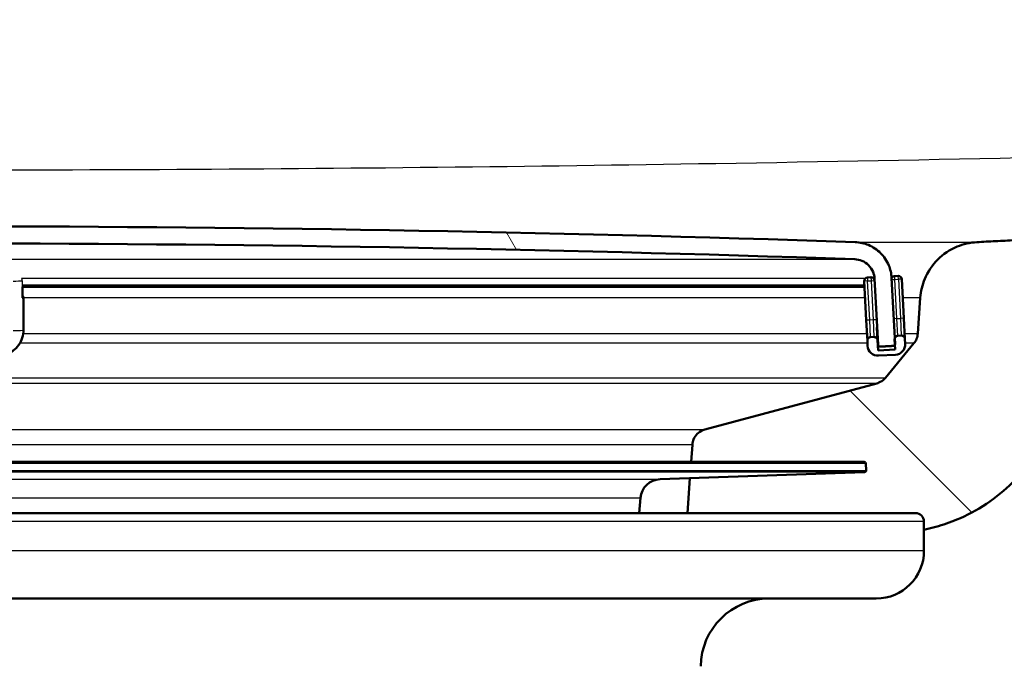
# Paper-space layout 'DS_2' of a CAD drawing. Units: millimetres. Extents: x 0 to 2100, y 0 to 2970.
# Drawn here: x 649 to 707, y 1531 to 1569 of the extents above; entities that cross this region are included whole.
import ezdxf

# ---------------------------------------------------------------- set-up
doc = ezdxf.new("R2010")
doc.units = ezdxf.units.MM
doc.header["$LTSCALE"] = 10
for name, color, linetype, lineweight in [('Dimensions(ISO)', 7, 'Continuous', 25), ('Hatch', 7, 'Continuous', 9), ('Visible Edges(ISO)', 7, 'Continuous', 50), ('Visible Tangent Edges(ISO)', 7, 'Continuous', 25)]:
    doc.layers.add(name, color=color, linetype=linetype, lineweight=lineweight)
doc.styles.add('Text_3.5mm', font='arial.ttf', dxfattribs={"width": 0.9})
doc.dimstyles.new('KS-STANDARD', dxfattribs={"dimscale": 10, "dimtxt": 3.5, "dimasz": 2.5, "dimexe": 3.175, "dimexo": 0, "dimgap": 0.8, "dimtad": 1, "dimdec": 1, "dimrnd": 1e-08, "dimtxsty": 'Text_3.5mm', "dimcen": 0.09, "dimdle": 10, "dimclrd": 7, "dimclre": 7, "dimclrt": 7, "dimadec": 0, "dimazin": 2, "dimtfac": 0.714286, "dimtdec": 4, "dimtmove": 0, "dimatfit": 3, "dimfxl": 1, "dimtolj": 1, "dimlwd": 25, "dimlwe": 25, "dimarcsym": 0})

# ---------------------------------------------------------------- blocks, each defined once
blk = doc.blocks.new('*D5')
at = {"layer": 'Defpoints', "color": 0, "linetype": 'Continuous', "transparency": 16777216}
for p in [(999.958, 1727.099), (1084.081, 1727.099), (643.858, 1446.407)]:
    blk.add_point(p, dxfattribs=at)
at = {"layer": 'Dimensions(ISO)', "color": 7, "linetype": 'Continuous', "lineweight": 25, "transparency": 16777216}
for p, q in [((999.958, 1727.099), (1115.831, 1727.099)), ((1084.081, 1471.407), (1084.081, 1702.099)), ((643.858, 1446.407), (1115.831, 1446.407))]:
    blk.add_line(p, q, dxfattribs=at)
at = {"layer": 'Dimensions(ISO)', "color": 7, "linetype": 'Continuous', "transparency": 16777216}
for points in [[(1079.914, 1702.099), (1088.247, 1702.099), (1084.081, 1727.099)], [(1079.914, 1471.407), (1088.247, 1471.407), (1084.081, 1446.407)]]:
    blk.add_solid(points, dxfattribs=at)
at = {"layer": 'Dimensions(ISO)', "color": 7, "linetype": 'Continuous', "lineweight": 25, "transparency": 16777216, "insert": (1058.21, 1565.13), "char_height": 35, "attachment_point": 4, "rotation": 90, "style": 'Text_3.5mm'}
blk.add_mtext('\\A1;281', dxfattribs=at)

psp = doc.layouts.new('DS_2')

# ---------------------------------------------------------------- hatches: boundary and pattern name
at = {"layer": 'Hatch'}
h = psp.add_hatch(dxfattribs=at)
h.set_pattern_fill('ANSI31', color=256, scale=254, angle=90, style=0)
h.set_pattern_definition([(135, (0, 0), (-22.45064, -22.45064), [])])
edge = h.paths.add_edge_path()
edge.add_line((701.858, 1539.907), (701.858, 1539.907))
edge.add_ellipse((701.858, 1539.407), major_axis=(0.5, 0), ratio=1, start_angle=0, end_angle=90, ccw=False)
edge.add_line((702.358, 1539.407), (702.358, 1538.922))
edge.add_line((702.358, 1538.922), (703.043, 1539.105))
edge.add_spline(control_points=[(703.043, 1539.105), (703.478, 1539.222), (703.897, 1539.366), (704.852, 1539.762), (705.451, 1540.076), (706.57, 1540.824), (707.09, 1541.257), (707.92, 1542.088), (708.313, 1542.55), (708.66, 1543.049)], knot_values=[4.688199, 4.688199, 4.688199, 4.688199, 4.813128, 4.813128, 4.998249, 4.998249, 5.183369, 5.183369, 5.350715, 5.350715, 5.350715, 5.350715], degree=3, periodic=0)
edge.add_spline(control_points=[(708.66, 1543.049), (709.008, 1543.547), (709.4, 1544.01), (710.231, 1544.84), (710.751, 1545.274), (711.87, 1546.021), (712.469, 1546.336), (713.609, 1546.808), (714.255, 1547.01), (715.392, 1547.236), (715.877, 1547.295), (716.342, 1547.319)], knot_values=[3.535061, 3.535061, 3.535061, 3.535061, 3.702406, 3.702406, 3.887527, 3.887527, 4.072647, 4.072647, 4.257767, 4.257767, 4.391708, 4.391708, 4.391708, 4.391708], degree=3, periodic=0)
edge.add_line((716.342, 1547.319), (898.814, 1556.882))
edge.add_spline(control_points=[(898.814, 1556.882), (900.99, 1556.996), (903.133, 1557.465), (907.183, 1559.076), (909.063, 1560.207), (912.707, 1563.306), (914.342, 1565.364), (916.732, 1569.992), (917.464, 1572.517), (917.691, 1575.112)], knot_values=[-2.870129, -2.870129, -2.870129, -2.870129, -2.216354, -2.216354, -1.562578, -1.562578, -0.781289, -0.781289, 0, 0, 0, 0], degree=3, periodic=0)
edge.add_line((917.691, 1575.112), (928.803, 1702.13))
edge.add_ellipse((1028.423, 1693.415), major_axis=(8.716, 99.619), ratio=1, start_angle=77, end_angle=90, ccw=False)
edge.add_line((933.317, 1724.317), (934.872, 1729.101))
edge.add_ellipse((915.851, 1735.281), major_axis=(6.18, 19.021), ratio=1, start_angle=270, end_angle=273)
edge.add_line((935.169, 1730.105), (937.458, 1738.648))
edge.add_line((937.458, 1738.648), (937.458, 1748.599))
edge.add_ellipse((938.458, 1748.599), major_axis=(0, 1), ratio=1, start_angle=0, end_angle=90, ccw=False)
edge.add_line((938.458, 1749.599), (939.958, 1749.599))
edge.add_line((939.958, 1749.599), (943.958, 1749.599))
edge.add_line((943.958, 1749.599), (943.958, 1755.599))
edge.add_line((943.958, 1755.599), (928.833, 1755.599))
edge.add_ellipse((928.833, 1754.099), major_axis=(-1.5, 0), ratio=1, start_angle=270, end_angle=355)
edge.add_line((927.339, 1754.229), (912.053, 1579.518))
edge.add_spline(control_points=[(912.053, 1579.518), (911.911, 1577.89), (911.503, 1576.296), (910.19, 1573.303), (909.293, 1571.923), (906.875, 1569.273), (905.289, 1568.101), (901.758, 1566.431), (899.846, 1565.949), (897.895, 1565.846)], knot_values=[-2.152597, -2.152597, -2.152597, -2.152597, -1.662265, -1.662265, -1.171933, -1.171933, -0.585967, -0.585967, 0, 0, 0, 0], degree=3, periodic=0)
edge.add_line((897.895, 1565.846), (705.451, 1555.761))
edge.add_spline(control_points=[(705.451, 1555.761), (705.063, 1555.74), (704.638, 1555.642), (703.895, 1555.334), (703.464, 1555.046), (702.854, 1554.435), (702.566, 1554.004), (702.265, 1553.279), (702.168, 1552.881), (702.142, 1552.51)], knot_values=[0.53626, 0.53626, 0.53626, 0.53626, 0.647921, 0.647921, 0.777505, 0.777505, 0.90709, 0.90709, 1.012926, 1.012926, 1.012926, 1.012926], degree=3, periodic=0)
edge.add_line((702.142, 1552.51), (701.996, 1550.413))
edge.add_spline(control_points=[(701.996, 1550.413), (701.988, 1550.307), (701.961, 1550.193), (701.887, 1550.015), (701.833, 1549.923), (701.77, 1549.847)], knot_values=[0.006785, 0.006785, 0.006785, 0.006785, 0.037024, 0.037024, 0.064797, 0.064797, 0.064797, 0.064797], degree=3, periodic=0)
edge.add_line((701.77, 1549.847), (700.106, 1547.828))
edge.add_spline(control_points=[(700.106, 1547.828), (700.085, 1547.803), (700.063, 1547.779), (699.954, 1547.67), (699.831, 1547.587), (699.678, 1547.524), (699.636, 1547.51), (699.593, 1547.498)], knot_values=[0.064797, 0.064797, 0.064797, 0.064797, 0.074048, 0.074048, 0.111072, 0.111072, 0.12357, 0.12357, 0.12357, 0.12357], degree=3, periodic=0)
edge.add_line((699.593, 1547.498), (689.547, 1544.807))
edge.add_spline(control_points=[(689.547, 1544.807), (689.504, 1544.795), (689.462, 1544.78), (689.309, 1544.717), (689.186, 1544.635), (689.012, 1544.46), (688.93, 1544.337), (688.844, 1544.13), (688.816, 1544.016), (688.809, 1543.91)], knot_values=[0.172623, 0.172623, 0.172623, 0.172623, 0.18512, 0.18512, 0.222144, 0.222144, 0.259168, 0.259168, 0.289407, 0.289407, 0.289407, 0.289407], degree=3, periodic=0)
edge.add_line((688.809, 1543.91), (688.738, 1542.903))
edge.add_line((688.738, 1542.903), (698.862, 1542.903))
edge.add_ellipse((698.862, 1542.803), major_axis=(0.1, 0), ratio=1, start_angle=2, end_angle=90, ccw=False)
edge.add_line((698.962, 1542.806), (698.976, 1542.407))
edge.add_ellipse((698.876, 1542.403), major_axis=(0.0035, -0.0999), ratio=1, start_angle=0, end_angle=90, ccw=False)
edge.add_line((698.879, 1542.303), (688.671, 1541.947))
edge.add_line((688.671, 1541.947), (688.529, 1539.907))
edge.add_line((688.529, 1539.907), (701.858, 1539.907))
h = psp.add_hatch(dxfattribs=at)
h.set_pattern_fill('ANSI31', color=256, scale=254, angle=75, style=0)
h.set_pattern_definition([(120, (0, 0), (-27.4963, -15.875), [])])
edge = h.paths.add_edge_path()
edge.add_spline(control_points=[(587.049, 1549.795), (587.049, 1549.794), (587.049, 1549.792), (587.049, 1549.79), (587.049, 1549.778), (587.052, 1549.763), (587.057, 1549.751), (587.057, 1549.751), (587.058, 1549.75)], knot_values=[-0.000512, -0.000512, -0.000512, -0.000512, 0, 0, 0, 0.003702, 0.003702, 0.003891, 0.003891, 0.003891, 0.003891], degree=3, periodic=0)
edge.add_spline(control_points=[(587.058, 1549.75), (587.062, 1549.739), (587.07, 1549.728), (587.087, 1549.711), (587.1, 1549.702), (587.121, 1549.694), (587.133, 1549.691), (587.144, 1549.69)], knot_values=[0.003891, 0.003891, 0.003891, 0.003891, 0.007405, 0.007405, 0.011107, 0.011107, 0.014298, 0.014298, 0.014298, 0.014298], degree=3, periodic=0)
edge.add_line((587.144, 1549.69), (587.943, 1549.648))
edge.add_spline(control_points=[(587.943, 1549.648), (587.945, 1549.648), (587.946, 1549.648), (587.948, 1549.648)], knot_values=[0.014298, 0.014298, 0.014298, 0.014298, 0.01481, 0.01481, 0.01481, 0.01481], degree=3, periodic=0)
edge.add_spline(control_points=[(587.948, 1549.648), (587.961, 1549.648), (587.975, 1549.651), (587.998, 1549.661), (588.01, 1549.669), (588.028, 1549.686), (588.036, 1549.699), (588.045, 1549.72), (588.047, 1549.732), (588.048, 1549.743)], knot_values=[0.01481, 0.01481, 0.01481, 0.01481, 0.018512, 0.018512, 0.022214, 0.022214, 0.025917, 0.025917, 0.029107, 0.029107, 0.029107, 0.029107], degree=3, periodic=0)
edge.add_line((588.048, 1549.743), (588.252, 1553.625))
edge.add_spline(control_points=[(588.252, 1553.625), (588.258, 1553.758), (588.292, 1553.903), (588.398, 1554.158), (588.497, 1554.306), (588.706, 1554.515), (588.854, 1554.614), (589.115, 1554.722), (589.27, 1554.757), (589.409, 1554.761)], knot_values=[0.006145, 0.006145, 0.006145, 0.006145, 0.044429, 0.044429, 0.088858, 0.088858, 0.133287, 0.133287, 0.173681, 0.173681, 0.173681, 0.173681], degree=3, periodic=0)
edge.add_ellipse((643.858, -39.934), major_axis=(1594.696, 54.449), ratio=1, start_angle=86.088891, end_angle=90, ccw=False)
edge.add_spline(control_points=[(698.308, 1554.761), (698.446, 1554.757), (698.602, 1554.722), (698.863, 1554.614), (699.011, 1554.515), (699.22, 1554.306), (699.319, 1554.158), (699.424, 1553.903), (699.458, 1553.758), (699.465, 1553.625)], knot_values=[0.537181, 0.537181, 0.537181, 0.537181, 0.577575, 0.577575, 0.622004, 0.622004, 0.666433, 0.666433, 0.704717, 0.704717, 0.704717, 0.704717], degree=3, periodic=0)
edge.add_line((699.465, 1553.625), (699.669, 1549.743))
edge.add_spline(control_points=[(699.669, 1549.743), (699.669, 1549.732), (699.672, 1549.72), (699.681, 1549.699), (699.689, 1549.686), (699.707, 1549.669), (699.719, 1549.661), (699.742, 1549.651), (699.756, 1549.648), (699.769, 1549.648)], knot_values=[0.030131, 0.030131, 0.030131, 0.030131, 0.033322, 0.033322, 0.037024, 0.037024, 0.040726, 0.040726, 0.044429, 0.044429, 0.044429, 0.044429], degree=3, periodic=0)
edge.add_spline(control_points=[(699.769, 1549.648), (699.77, 1549.648), (699.772, 1549.648), (699.774, 1549.648)], knot_values=[0.044429, 0.044429, 0.044429, 0.044429, 0.044941, 0.044941, 0.044941, 0.044941], degree=3, periodic=0)
edge.add_line((699.774, 1549.648), (700.573, 1549.69))
edge.add_spline(control_points=[(700.573, 1549.69), (700.584, 1549.691), (700.596, 1549.694), (700.617, 1549.702), (700.629, 1549.711), (700.646, 1549.727), (700.654, 1549.738), (700.659, 1549.749)], knot_values=[-0.014298, -0.014298, -0.014298, -0.014298, -0.011107, -0.011107, -0.007405, -0.007405, -0.004009, -0.004009, -0.004009, -0.004009], degree=3, periodic=0)
edge.add_spline(control_points=[(700.659, 1549.749), (700.659, 1549.75), (700.659, 1549.751), (700.665, 1549.763), (700.667, 1549.778), (700.667, 1549.79), (700.667, 1549.792), (700.667, 1549.794), (700.667, 1549.795)], knot_values=[-0.004009, -0.004009, -0.004009, -0.004009, -0.003702, -0.003702, 0, 0, 0, 0.000512, 0.000512, 0.000512, 0.000512], degree=3, periodic=0)
edge.add_line((700.667, 1549.795), (700.649, 1550.141))
edge.add_line((700.649, 1550.141), (700.464, 1553.677))
edge.add_spline(control_points=[(700.464, 1553.677), (700.451, 1553.921), (700.389, 1554.188), (700.196, 1554.655), (700.015, 1554.926), (699.631, 1555.31), (699.36, 1555.491), (698.881, 1555.689), (698.596, 1555.752), (698.342, 1555.761)], knot_values=[0.011266, 0.011266, 0.011266, 0.011266, 0.081453, 0.081453, 0.162906, 0.162906, 0.244359, 0.244359, 0.318416, 0.318416, 0.318416, 0.318416], degree=3, periodic=0)
edge.add_ellipse((643.858, -39.934), major_axis=(-1595.695, 54.484), ratio=1, start_angle=270, end_angle=273.911109)
edge.add_spline(control_points=[(589.375, 1555.761), (589.121, 1555.752), (588.836, 1555.689), (588.357, 1555.491), (588.086, 1555.31), (587.702, 1554.926), (587.521, 1554.655), (587.328, 1554.188), (587.266, 1553.921), (587.253, 1553.677)], knot_values=[0.984831, 0.984831, 0.984831, 0.984831, 1.058888, 1.058888, 1.140341, 1.140341, 1.221794, 1.221794, 1.291981, 1.291981, 1.291981, 1.291981], degree=3, periodic=0)
edge.add_line((587.253, 1553.677), (587.068, 1550.15))
edge.add_line((587.068, 1550.15), (587.049, 1549.795))
h = psp.add_hatch(dxfattribs=at)
h.set_pattern_fill('ANSI31', color=256, scale=254, angle=-15, style=0)
h.set_pattern_definition([(30, (0, 0), (-15.875, 27.4963), [])])
edge = h.paths.add_edge_path()
edge.add_spline(control_points=[(699.643, 1550.022), (699.642, 1550.047), (699.634, 1550.076), (699.613, 1550.12), (699.595, 1550.144), (699.559, 1550.177), (699.533, 1550.192), (699.487, 1550.209), (699.457, 1550.213), (699.433, 1550.212)], knot_values=[0.029619, 0.029619, 0.029619, 0.029619, 0.037024, 0.037024, 0.044429, 0.044429, 0.051834, 0.051834, 0.059239, 0.059239, 0.059239, 0.059239], degree=3, periodic=0)
edge.add_line((699.433, 1550.212), (699.233, 1550.201))
edge.add_spline(control_points=[(699.233, 1550.201), (699.208, 1550.2), (699.18, 1550.193), (699.135, 1550.171), (699.111, 1550.154), (699.078, 1550.117), (699.063, 1550.092), (699.047, 1550.045), (699.042, 1550.016), (699.044, 1549.991)], knot_values=[0.059239, 0.059239, 0.059239, 0.059239, 0.066644, 0.066644, 0.074049, 0.074049, 0.081453, 0.081453, 0.088858, 0.088858, 0.088858, 0.088858], degree=3, periodic=0)
edge.add_line((699.044, 1549.991), (699.059, 1549.691))
edge.add_ellipse((699.659, 1549.723), major_axis=(0.031, -0.599), ratio=1, start_angle=270, end_angle=360)
edge.add_line((699.69, 1549.124), (700.689, 1549.176))
edge.add_ellipse((700.657, 1549.775), major_axis=(0.599, 0.031), ratio=1, start_angle=270, end_angle=360)
edge.add_line((701.256, 1549.807), (701.241, 1550.106))
edge.add_spline(control_points=[(701.241, 1550.106), (701.239, 1550.131), (701.232, 1550.16), (701.211, 1550.204), (701.193, 1550.228), (701.157, 1550.261), (701.131, 1550.276), (701.085, 1550.292), (701.055, 1550.297), (701.031, 1550.295)], knot_values=[0.029619, 0.029619, 0.029619, 0.029619, 0.037024, 0.037024, 0.044429, 0.044429, 0.051834, 0.051834, 0.059239, 0.059239, 0.059239, 0.059239], degree=3, periodic=0)
edge.add_line((701.031, 1550.295), (700.831, 1550.285))
edge.add_spline(control_points=[(700.831, 1550.285), (700.806, 1550.284), (700.777, 1550.276), (700.733, 1550.255), (700.709, 1550.237), (700.676, 1550.201), (700.661, 1550.175), (700.652, 1550.148), (700.65, 1550.145), (700.649, 1550.141)], knot_values=[0.059239, 0.059239, 0.059239, 0.059239, 0.066644, 0.066644, 0.074049, 0.074049, 0.081453, 0.081453, 0.082578, 0.082578, 0.082578, 0.082578], degree=3, periodic=0)
edge.add_spline(control_points=[(700.649, 1550.141), (700.643, 1550.12), (700.64, 1550.096), (700.642, 1550.075)], knot_values=[0.082578, 0.082578, 0.082578, 0.082578, 0.088858, 0.088858, 0.088858, 0.088858], degree=3, periodic=0)
edge.add_line((700.642, 1550.075), (700.659, 1549.749))
edge.add_line((700.659, 1549.749), (700.673, 1549.476))
edge.add_line((700.673, 1549.476), (699.674, 1549.423))
edge.add_line((699.674, 1549.423), (699.643, 1550.022))

# ---------------------------------------------------------------- linework, layer by layer
at = {"layer": 'Visible Edges(ISO)'}
for p, q in [((698.861, 1553.486), (698.981, 1551.189)), ((699.25, 1553.707), (699.05, 1553.696)), ((699.465, 1553.625), (699.669, 1549.743)), ((700.667, 1549.795), (700.464, 1553.677)), ((700.847, 1553.791), (700.648, 1553.78)), ((701.178, 1551.305), (701.058, 1553.601)), ((649.635, 1553.144), (649.635, 1552.509)), ((649.635, 1553.143), (698.879, 1553.143)), ((649.689, 1552.519), (649.689, 1552.571)), ((649.689, 1550.622), (649.689, 1552.519)), ((702.142, 1552.51), (701.996, 1550.413)), ((698.981, 1551.189), (699.044, 1549.991)), ((701.241, 1550.106), (701.178, 1551.305)), ((699.643, 1550.022), (699.603, 1550.776)), ((699.044, 1549.991), (699.059, 1549.691)), ((699.433, 1550.212), (699.233, 1550.201)), ((699.674, 1549.423), (699.643, 1550.022)), ((701.77, 1549.847), (700.106, 1547.828)), ((700.642, 1550.075), (700.673, 1549.476)), ((701.031, 1550.295), (700.831, 1550.285)), ((701.256, 1549.807), (701.241, 1550.106)), ((699.663, 1549.648), (699.769, 1549.648)), ((700.673, 1549.476), (699.674, 1549.423)), ((699.69, 1549.124), (700.689, 1549.176)), ((699.593, 1547.498), (689.547, 1544.807)), ((688.809, 1543.91), (688.738, 1542.903)), ((698.862, 1542.903), (584.855, 1542.903)), ((686.921, 1541.885), (698.879, 1542.303)), ((698.962, 1542.806), (698.976, 1542.407)), ((688.671, 1541.947), (688.529, 1539.907)), ((685.69, 1539.907), (685.767, 1540.791)), ((581.858, 1539.907), (701.858, 1539.907)), ((701.858, 1539.907), (701.858, 1539.907)), ((702.358, 1537.707), (702.358, 1539.407)), ((702.358, 1538.922), (703.043, 1539.105)), ((699.558, 1534.907), (632.707, 1534.907))]:
    psp.add_line(p, q, dxfattribs=at)
for centre, radius, start, end in [((643.858, -39.934), 1596.625, 88.044446, 91.955554), ((643.858, -39.934), 1595.625, 88.044446, 91.955554), ((699.06, 1553.497), 0.2, 93, 183), ((699.26, 1553.507), 0.2, 10.70775, 93), ((700.658, 1553.58), 0.2, 93, 163.80106), ((700.858, 1553.591), 0.2, 3, 93), ((700.657, 1549.775), 0.6, 273, 3), ((699.659, 1549.723), 0.6, 183, 273), ((698.862, 1542.803), 0.1, 2, 90), ((698.876, 1542.403), 0.1, 272, 2), ((686.963, 1540.686), 1.2, 92, 175), ((701.858, 1539.407), 0.5, 0, 90), ((699.558, 1537.707), 2.8, 270, 0), ((693.302, 1530.907), 4, 90, 179.5)]:
    psp.add_arc(centre, radius, start, end, dxfattribs=at)
for centre, major_axis, start_param, end_param in [((649.089, 1552.519), (0.6, 0), 5.759587, 6.283185), ((649.435, 1552.509), (0.2, 0), 5.759587, 6.283185), ((649.089, 1552.571), (0.6, 0), 0, 0.42586)]:
    psp.add_ellipse(centre, major_axis=major_axis, ratio=0.052336, start_param=start_param, end_param=end_param, dxfattribs=at)
psp.add_rational_spline([(897.895, 1565.846), (798.735, 1560.65), (723.183, 1556.69), (705.451, 1555.761)], [1.00029291828, 1.64071243394, 3.20327442488, 4.12539593632], degree=2, knots=[0.000000177, 0.000000177, 0.000000177, 0.000776083, 0.001893371, 0.001893371, 0.001893371], dxfattribs=at)
for points, knots in [([(700.464, 1553.677), (700.451, 1553.921), (700.389, 1554.188), (700.196, 1554.655), (700.015, 1554.926), (699.631, 1555.31), (699.36, 1555.491), (698.881, 1555.689), (698.596, 1555.752), (698.342, 1555.761)], [0.0112656, 0.0112656, 0.0112656, 0.0112656, 0.0814529, 0.0814529, 0.1629059, 0.1629059, 0.2443588, 0.2443588, 0.3184156, 0.3184156, 0.3184156, 0.3184156]), ([(705.451, 1555.761), (705.063, 1555.74), (704.638, 1555.642), (703.895, 1555.334), (703.464, 1555.046), (702.854, 1554.435), (702.566, 1554.004), (702.265, 1553.279), (702.168, 1552.881), (702.142, 1552.51)], [0.5362595, 0.5362595, 0.5362595, 0.5362595, 0.6479211, 0.6479211, 0.7775054, 0.7775054, 0.9070896, 0.9070896, 1.0129261, 1.0129261, 1.0129261, 1.0129261]), ([(698.308, 1554.761), (698.446, 1554.757), (698.602, 1554.722), (698.863, 1554.614), (699.011, 1554.515), (699.22, 1554.306), (699.319, 1554.158), (699.424, 1553.903), (699.458, 1553.758), (699.465, 1553.625)], [0.5371808, 0.5371808, 0.5371808, 0.5371808, 0.5775754, 0.5775754, 0.6220043, 0.6220043, 0.6664332, 0.6664332, 0.7047172, 0.7047172, 0.7047172, 0.7047172]), ([(649.689, 1550.622), (649.689, 1550.465), (649.664, 1550.308), (649.567, 1550.009), (649.495, 1549.867), (649.31, 1549.613), (649.197, 1549.501), (648.943, 1549.317), (648.802, 1549.245), (648.503, 1549.148), (648.346, 1549.123), (648.189, 1549.123)], [0, 0, 0, 0, 0.314159, 0.314159, 0.628319, 0.628319, 0.942478, 0.942478, 1.256637, 1.256637, 1.570796, 1.570796, 1.570796, 1.570796]), ([(701.996, 1550.413), (701.988, 1550.307), (701.961, 1550.193), (701.887, 1550.015), (701.833, 1549.923), (701.77, 1549.847)], [0.00678506, 0.00678506, 0.00678506, 0.00678506, 0.03702406, 0.03702406, 0.06479657, 0.06479657, 0.06479657, 0.06479657]), ([(699.233, 1550.201), (699.208, 1550.2), (699.18, 1550.193), (699.135, 1550.171), (699.111, 1550.154), (699.078, 1550.117), (699.063, 1550.092), (699.047, 1550.045), (699.042, 1550.016), (699.044, 1549.991)], [0.05923889, 0.05923889, 0.05923889, 0.05923889, 0.06664366, 0.06664366, 0.0740485, 0.0740485, 0.08145341, 0.08145341, 0.08885836, 0.08885836, 0.08885836, 0.08885836]), ([(699.643, 1550.022), (699.642, 1550.047), (699.634, 1550.076), (699.613, 1550.12), (699.595, 1550.144), (699.559, 1550.177), (699.533, 1550.192), (699.487, 1550.209), (699.457, 1550.213), (699.433, 1550.212)], [0.02961942, 0.02961942, 0.02961942, 0.02961942, 0.03702436, 0.03702436, 0.04442927, 0.04442927, 0.05183411, 0.05183411, 0.05923889, 0.05923889, 0.05923889, 0.05923889]), ([(700.573, 1549.69), (700.584, 1549.691), (700.596, 1549.694), (700.617, 1549.702), (700.629, 1549.711), (700.647, 1549.728), (700.655, 1549.74), (700.665, 1549.763), (700.667, 1549.778), (700.667, 1549.79), (700.667, 1549.792), (700.667, 1549.794), (700.667, 1549.795)], [-0.01429755, -0.01429755, -0.01429755, -0.01429755, -0.01110722, -0.01110722, -0.00740481, -0.00740481, -0.00370241, -0.00370241, 0, 0, 0, 0.00051207, 0.00051207, 0.00051207, 0.00051207]), ([(700.831, 1550.285), (700.806, 1550.284), (700.777, 1550.276), (700.733, 1550.255), (700.709, 1550.237), (700.676, 1550.201), (700.661, 1550.175), (700.645, 1550.129), (700.64, 1550.099), (700.642, 1550.075)], [0.05923889, 0.05923889, 0.05923889, 0.05923889, 0.06664366, 0.06664366, 0.0740485, 0.0740485, 0.08145341, 0.08145341, 0.08885836, 0.08885836, 0.08885836, 0.08885836]), ([(701.241, 1550.106), (701.239, 1550.131), (701.232, 1550.16), (701.211, 1550.204), (701.193, 1550.228), (701.157, 1550.261), (701.131, 1550.276), (701.085, 1550.292), (701.055, 1550.297), (701.031, 1550.295)], [0.02961942, 0.02961942, 0.02961942, 0.02961942, 0.03702436, 0.03702436, 0.04442927, 0.04442927, 0.05183411, 0.05183411, 0.05923889, 0.05923889, 0.05923889, 0.05923889]), ([(699.669, 1549.743), (699.669, 1549.732), (699.672, 1549.72), (699.681, 1549.699), (699.689, 1549.686), (699.707, 1549.669), (699.719, 1549.661), (699.742, 1549.651), (699.756, 1549.648), (699.77, 1549.648), (699.772, 1549.648), (699.774, 1549.648)], [0.03013133, 0.03013133, 0.03013133, 0.03013133, 0.03332166, 0.03332166, 0.03702406, 0.03702406, 0.04072647, 0.04072647, 0.04442888, 0.04442888, 0.04494095, 0.04494095, 0.04494095, 0.04494095]), ([(700.106, 1547.828), (700.085, 1547.803), (700.063, 1547.779), (699.954, 1547.67), (699.831, 1547.587), (699.678, 1547.524), (699.636, 1547.51), (699.593, 1547.498)], [0.06479657, 0.06479657, 0.06479657, 0.06479657, 0.07404813, 0.07404813, 0.11107219, 0.11107219, 0.1235698, 0.1235698, 0.1235698, 0.1235698]), ([(689.547, 1544.807), (689.504, 1544.795), (689.462, 1544.78), (689.309, 1544.717), (689.186, 1544.635), (689.012, 1544.46), (688.93, 1544.337), (688.844, 1544.13), (688.816, 1544.016), (688.809, 1543.91)], [0.1726227, 0.1726227, 0.1726227, 0.1726227, 0.1851203, 0.1851203, 0.2221444, 0.2221444, 0.2591685, 0.2591685, 0.2894075, 0.2894075, 0.2894075, 0.2894075]), ([(703.043, 1539.105), (703.478, 1539.222), (703.897, 1539.366), (704.852, 1539.762), (705.451, 1540.076), (706.57, 1540.824), (707.09, 1541.257), (707.92, 1542.088), (708.313, 1542.55), (708.66, 1543.049)], [4.6881992, 4.6881992, 4.6881992, 4.6881992, 4.8131284, 4.8131284, 4.9982488, 4.9982488, 5.1833691, 5.1833691, 5.3507146, 5.3507146, 5.3507146, 5.3507146])]:
    psp.add_open_spline(points, degree=3, knots=knots, dxfattribs=at)
psp.add_rational_spline([(699.774, 1549.648), (700.17, 1549.669), (700.573, 1549.69)], [1.01428617373, 1.00714309231, 1], degree=2, dxfattribs=at)
at = {"layer": 'Visible Tangent Edges(ISO)'}
for p, q in [((698.342, 1555.761), (705.451, 1555.761)), ((589.409, 1554.761), (698.308, 1554.761)), ((698.907, 1553.625), (649.571, 1553.625)), ((649.609, 1553.502), (649.609, 1552.503)), ((699.06, 1553.497), (698.861, 1553.486)), ((699.05, 1553.696), (699.06, 1553.497)), ((699.06, 1553.497), (699.26, 1553.507)), ((699.181, 1551.2), (699.06, 1553.497)), ((699.25, 1553.707), (699.26, 1553.507)), ((699.26, 1553.507), (699.458, 1553.518)), ((699.26, 1553.507), (699.38, 1551.21)), ((699.465, 1553.625), (699.422, 1553.625)), ((700.47, 1553.571), (700.658, 1553.58)), ((700.658, 1553.58), (700.648, 1553.78)), ((700.658, 1553.58), (700.858, 1553.591)), ((700.778, 1551.284), (700.658, 1553.58)), ((700.858, 1553.591), (700.847, 1553.791)), ((701.058, 1553.601), (700.858, 1553.591)), ((700.858, 1553.591), (700.978, 1551.294)), ((698.874, 1553.238), (649.615, 1553.238)), ((698.912, 1552.51), (649.689, 1552.51)), ((702.142, 1552.51), (701.115, 1552.51)), ((699.181, 1551.2), (698.981, 1551.189)), ((699.38, 1551.21), (699.181, 1551.2)), ((699.233, 1550.201), (699.181, 1551.2)), ((699.579, 1551.221), (699.38, 1551.21)), ((699.38, 1551.21), (699.433, 1550.212)), ((700.778, 1551.284), (700.59, 1551.274)), ((700.778, 1551.284), (700.978, 1551.294)), ((700.831, 1550.285), (700.778, 1551.284)), ((701.178, 1551.305), (700.978, 1551.294)), ((700.978, 1551.294), (701.031, 1550.295)), ((649.674, 1550.413), (699.022, 1550.413)), ((701.225, 1550.413), (701.996, 1550.413)), ((699.051, 1549.847), (649.473, 1549.847)), ((701.77, 1549.847), (701.254, 1549.847)), ((699.669, 1549.743), (699.658, 1549.743)), ((587.611, 1547.828), (700.106, 1547.828)), ((699.593, 1547.498), (588.124, 1547.498)), ((598.169, 1544.807), (689.547, 1544.807)), ((688.809, 1543.91), (646.742, 1543.91)), ((584.741, 1542.407), (698.976, 1542.407)), ((698.962, 1542.806), (584.755, 1542.806)), ((698.879, 1542.303), (584.837, 1542.303)), ((596.796, 1541.885), (686.921, 1541.885)), ((597.949, 1540.791), (685.767, 1540.791)), ((702.358, 1539.407), (581.358, 1539.407)), ((702.358, 1537.707), (581.794, 1537.707))]:
    psp.add_line(p, q, dxfattribs=at)
for centre, major_axis, ratio, start_param, end_param in [((649.089, 1553.518), (0.6, 0), 0.052336, 4.712389, 5.759587), ((649.435, 1553.507), (-0.018, 0.199), 0.864839, 4.607955, 5.188003), ((649.435, 1553.507), (-0.2, 0), 0.052336, 2.617994, 2.690172), ((649.089, 1550.622), (0.6, 0), 0.052336, 4.712389, 6.283185)]:
    psp.add_ellipse(centre, major_axis=major_axis, ratio=ratio, start_param=start_param, end_param=end_param, dxfattribs=at)
psp.add_open_spline([(892.961, 1567.562), (871.937, 1566.603), (850.908, 1565.672), (796.017, 1563.382), (762.141, 1562.089), (715.532, 1560.84), (702.858, 1560.557), (668.496, 1559.998), (646.789, 1559.88), (604.314, 1560.172), (583.55, 1560.553), (562.814, 1561.092)], degree=3, knots=[0, 0, 0, 0, 6.309706, 6.309706, 16.461254, 16.461254, 20.248416, 20.248416, 26.722163, 26.722163, 32.922508, 32.922508, 32.922508, 32.922508], dxfattribs=at)

# ---------------------------------------------------------------- dimensions: what is measured, and where the dimension line sits
at = {"layer": 'Dimensions(ISO)', "color": 7, "linetype": 'Continuous', "lineweight": 25}
dim = psp.add_linear_dim(base=(1084.081, 1727.099), p1=(643.858, 1446.407), p2=(999.958, 1727.099), angle=90, dimstyle='KS-STANDARD', override={"dimgap": 0.8, "dimdec": 0, "dimtol": 0, "dimlim": 0, "dimtp": 0, "dimtm": 0, "dimtdec": 4, "dimtofl": 0, "dimatfit": 1}, dxfattribs=at)
dim.commit()
dim.dimension.update_dxf_attribs({"geometry": '*D5', "text_midpoint": (1084.081, 1597.157), "dimtype": 160})

doc.saveas('drawing.dxf')
